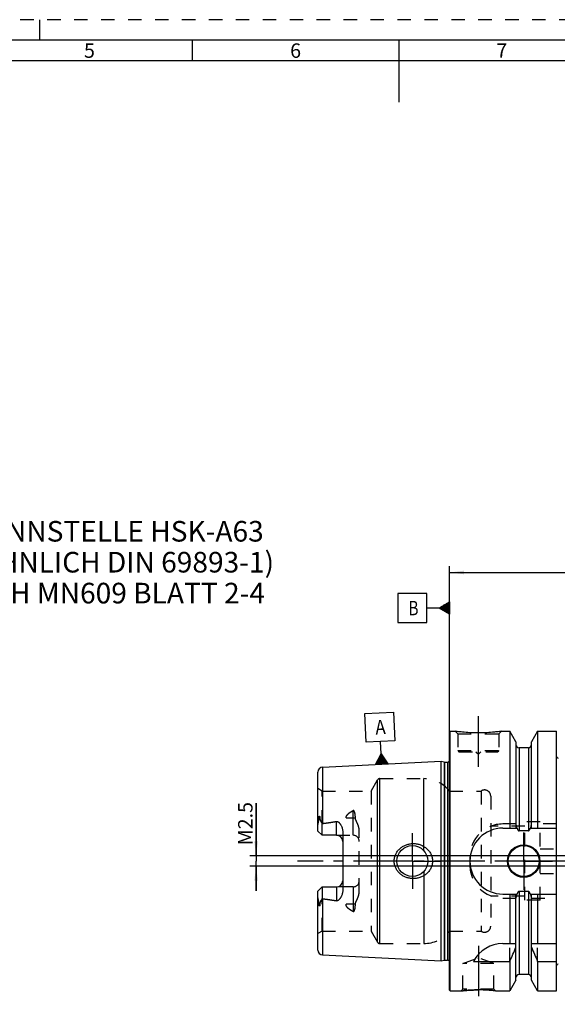
# Model space of a CAD drawing. Units: millimetres. Extents: x 0 to 594, y 0 to 420.
# Drawn here: x 205 to 335, y 181 to 420 of the extents above; entities that cross this region are included whole.
import ezdxf

# ---------------------------------------------------------------- set-up
doc = ezdxf.new("R2010")
doc.units = ezdxf.units.MM
doc.header["$LTSCALE"] = 32.67
doc.linetypes.add('CENTER', pattern=[0.6, 0.375, -0.075, 0.075, -0.075])
doc.linetypes.add('HIDDEN', pattern=[0.2, 0.1, -0.1])
doc.layers.get('0').update_dxf_attribs({"linetype": 'CONTINUOUS'})
for name, color, linetype in [('606771130-000-00-ED1_CL', 7, 'CONTINUOUS'), ('606771130-000-00-ED1_FORMAT', 7, 'CONTINUOUS'), ('606771130-000-00-ED1_TEXT', 7, 'CONTINUOUS'), ('606771130-000_AXIS', 7, 'CONTINUOUS'), ('606771158-000_HL', 7, 'CONTINUOUS'), ('606771256-000_AXIS', 7, 'CONTINUOUS'), ('606771256-000_CL', 7, 'CONTINUOUS'), ('606771256-000_HL', 7, 'CONTINUOUS')]:
    doc.layers.add(name, color=color, linetype=linetype)
doc.styles.get("Standard").update_dxf_attribs({"font": 'TXT.SHX', "width": 0.7})
doc.styles.add('TEXTSTYLE_2', font='TXT.SHX', dxfattribs={"width": 0.675})
doc.dimstyles.new('DIMSTYLE_1', dxfattribs={"dimtxt": 3.5, "dimasz": 3.5, "dimexe": 0.18, "dimexo": 0.0625, "dimgap": 0.09, "dimtad": 1, "dimdec": 3, "dimdsep": 46, "dimtxsty": 'STANDARD', "dimblk": '_FILLED', "dimblk1": '_FILLED', "dimblk2": '_FILLED', "dimcen": 0.09, "dimclrt": 2, "dimadec": 0, "dimazin": 0, "dimtp": 0.05, "dimtm": 0.05, "dimtfac": 1, "dimtdec": 3, "dimtofl": 0, "dimtmove": 0, "dimatfit": 3, "dimldrblk": '_FILLED', "dimfxl": 1, "dimtolj": 1, "dimarcsym": 0})
doc.dimstyles.new('DIMSTYLE_3', dxfattribs={"dimtxt": 3.5, "dimasz": 3.5, "dimexe": 0.18, "dimexo": 0.0625, "dimgap": 0.09, "dimtad": 1, "dimdec": 3, "dimdsep": 46, "dimtxsty": 'STANDARD', "dimblk": '_FILLED', "dimblk1": '_FILLED', "dimblk2": '_FILLED', "dimcen": 0.09, "dimclrt": 2, "dimadec": 0, "dimazin": 0, "dimtp": 0.2, "dimtm": 0.2, "dimtfac": 1, "dimtdec": 3, "dimtofl": 0, "dimtmove": 0, "dimatfit": 3, "dimldrblk": '_FILLED', "dimfxl": 1, "dimtolj": 1, "dimarcsym": 0})

# ---------------------------------------------------------------- blocks, each defined once
blk = doc.blocks.new('_FILLED')
at = {"color": 0, "linetype": 'BYBLOCK'}
blk.add_solid([(0, 0), (-1, 0.125), (-1, -0.125)], dxfattribs=at)
blk = doc.blocks.new('*D6')
at = {"color": 3, "linetype": 'CONTINUOUS'}
for p, q in [((309.32, 247.21), (309.32, 287.41)), ((469.32, 221.21), (469.32, 287.41)), ((309.32, 285.91), (389.32, 285.91)), ((469.32, 285.91), (389.32, 285.91))]:
    blk.add_line(p, q, dxfattribs=at)
at = {"color": 3, "linetype": 'CONTINUOUS', "xscale": 3.5, "yscale": 3.5, "zscale": 3.5, "rotation": 180}
blk.add_blockref('_FILLED', (309.32, 285.91), dxfattribs=at)
at = {"color": 3, "linetype": 'CONTINUOUS', "xscale": 3.5, "yscale": 3.5, "zscale": 3.5}
blk.add_blockref('_FILLED', (469.32, 285.91), dxfattribs=at)
at = {"color": 2, "linetype": 'CONTINUOUS', "insert": (387.77, 290.28), "char_height": 3.5, "width": 7.5, "attachment_point": 2, "line_spacing_factor": 0.9}
blk.add_mtext('160', dxfattribs=at)
blk = doc.blocks.new('GEOM_TOLERANCE_SYMBOLS_BL7', base_point=(303.07, 277.27))
at = {"layer": '606771130-000-00-ED1_CL', "color": 3, "linetype": 'CONTINUOUS'}
for p, q in [((303.82, 280.77), (296.82, 280.77)), ((296.82, 280.77), (296.82, 273.77)), ((303.82, 273.77), (303.82, 280.77)), ((306.82, 277.27), (303.82, 277.27)), ((306.82, 277.27), (309.32, 278.77)), ((309.32, 275.77), (306.82, 277.27)), ((309.32, 277.27), (306.83, 277.27)), ((309.32, 277.37), (306.98, 277.37)), ((309.32, 277.17), (306.99, 277.17)), ((309.32, 277.47), (307.15, 277.47)), ((309.32, 277.07), (307.16, 277.07)), ((309.32, 277.57), (307.32, 277.57)), ((309.32, 277.67), (307.48, 277.67)), ((309.32, 277.77), (307.65, 277.77)), ((309.32, 277.87), (307.82, 277.87)), ((309.32, 277.97), (307.98, 277.97)), ((309.32, 278.07), (308.15, 278.07)), ((309.32, 278.17), (308.32, 278.17)), ((309.32, 278.27), (308.48, 278.27)), ((309.32, 278.37), (308.65, 278.37)), ((309.32, 278.47), (308.82, 278.47)), ((309.32, 278.57), (308.98, 278.57)), ((309.32, 278.67), (309.15, 278.67)), ((309.32, 278.77), (309.32, 275.77)), ((309.32, 276.97), (307.33, 276.97)), ((309.32, 276.87), (307.49, 276.87)), ((309.32, 276.77), (307.66, 276.77)), ((309.32, 276.67), (307.83, 276.67)), ((309.32, 276.57), (307.99, 276.57)), ((309.32, 276.47), (308.16, 276.47)), ((309.32, 276.37), (308.33, 276.37)), ((309.32, 276.27), (308.49, 276.27)), ((309.32, 276.17), (308.66, 276.17)), ((309.32, 276.07), (308.83, 276.07)), ((309.32, 275.97), (308.99, 275.97)), ((309.32, 275.87), (309.16, 275.87)), ((296.82, 273.77), (303.82, 273.77))]:
    blk.add_line(p, q, dxfattribs=at)
at = {"layer": '606771130-000-00-ED1_CL', "color": 2, "linetype": 'CONTINUOUS', "width": 0.785714}
blk.add_text('B', height=3.5, dxfattribs=at).set_placement((299.35, 275.52))
blk = doc.blocks.new('*D12')
at = {"color": 3, "linetype": 'CONTINUOUS'}
for p, q in [((262.42, 217.16), (262.42, 229.98)), ((262.42, 229.98), (262.42, 215.91)), ((435.82, 217.16), (260.92, 217.16)), ((262.42, 208.66), (262.42, 215.91)), ((435.82, 214.66), (260.92, 214.66)), ((262.42, 214.66), (262.42, 208.66))]:
    blk.add_line(p, q, dxfattribs=at)
at = {"color": 3, "linetype": 'CONTINUOUS', "xscale": 3.5, "yscale": 3.5, "zscale": 3.5}
for p, rotation in [((262.42, 217.16), 270), ((262.42, 214.66), 90)]:
    blk.add_blockref('_FILLED', p, dxfattribs=dict(at, rotation=rotation))
at = {"color": 2, "linetype": 'CONTINUOUS', "insert": (258.05, 219.73), "char_height": 3.5, "width": 10.25, "attachment_point": 1, "rotation": 90, "line_spacing_factor": 0.9}
blk.add_mtext('M2.5', dxfattribs=at)
blk = doc.blocks.new('GEOM_TOLERANCE_SYMBOLS_BL9', base_point=(292.43, 245.7))
at = {"layer": '606771130-000-00-ED1_CL', "color": 3, "linetype": 'CONTINUOUS'}
for p, q in [((288.76, 251.71), (295.75, 252.06)), ((289.11, 244.72), (288.76, 251.71)), ((295.75, 252.06), (296.1, 245.07)), ((296.1, 245.07), (289.11, 244.72)), ((292.76, 241.9), (292.61, 244.9)), ((291.38, 239.33), (292.76, 241.9)), ((292.58, 239.39), (292.48, 241.39)), ((292.68, 239.39), (292.57, 241.56)), ((292.78, 239.4), (292.66, 241.73)), ((292.76, 241.9), (294.38, 239.48)), ((292.88, 239.4), (292.76, 241.9)), ((292.98, 239.41), (292.86, 241.74)), ((293.08, 239.41), (292.97, 241.58)), ((293.18, 239.42), (293.08, 241.42)), ((293.28, 239.42), (293.19, 241.25)), ((294.38, 239.48), (291.39, 239.33)), ((291.48, 239.33), (291.47, 239.5)), ((291.58, 239.34), (291.57, 239.68)), ((291.68, 239.34), (291.66, 239.85)), ((291.78, 239.35), (291.75, 240.02)), ((291.88, 239.35), (291.84, 240.19)), ((291.98, 239.36), (291.93, 240.36)), ((292.08, 239.36), (292.02, 240.53)), ((292.18, 239.37), (292.12, 240.7)), ((292.28, 239.37), (292.21, 240.87)), ((292.38, 239.38), (292.3, 241.04)), ((292.48, 239.38), (292.39, 241.22)), ((293.38, 239.43), (293.3, 241.09)), ((293.48, 239.43), (293.41, 240.93)), ((293.58, 239.44), (293.51, 240.77)), ((293.68, 239.44), (293.62, 240.61)), ((293.78, 239.45), (293.73, 240.44)), ((293.88, 239.45), (293.84, 240.28)), ((293.98, 239.46), (293.95, 240.12)), ((294.08, 239.46), (294.05, 239.96)), ((294.18, 239.47), (294.16, 239.8)), ((294.28, 239.47), (294.27, 239.64))]:
    blk.add_line(p, q, dxfattribs=at)
at = {"layer": '606771130-000-00-ED1_CL', "color": 2, "linetype": 'CONTINUOUS', "width": 0.857143}
blk.add_text('A', height=3.5, rotation=2.8681, dxfattribs=at).set_placement((291.42, 246.59))

msp = doc.modelspace()

# ---------------------------------------------------------------- linework, layer by layer
at = {"layer": '606771130-000-00-ED1_FORMAT', "color": 6, "linetype": 'HIDDEN'}
msp.add_line((594, 420), (0, 420), dxfattribs=at)
at = {"layer": '606771130-000-00-ED1_FORMAT', "color": 3, "linetype": 'CONTINUOUS'}
for p, q in [((210, 415), (210, 420)), ((247, 410), (247, 415)), ((405.3013, 410), (10, 410))]:
    msp.add_line(p, q, dxfattribs=at)
at = {"layer": '606771130-000-00-ED1_FORMAT', "color": 7, "linetype": 'CONTINUOUS'}
for p, q in [((589, 415), (5, 415)), ((297, 415), (297, 400))]:
    msp.add_line(p, q, dxfattribs=at)
at = {"layer": '606771130-000_AXIS', "color": 3, "linetype": 'CENTER'}
msp.add_line((494.3214, 215.9065), (272.4214, 215.9065), dxfattribs=at)
at = {"layer": '606771158-000_HL', "color": 6, "linetype": 'HIDDEN'}
msp.add_line((309.3214, 215.9065), (309.3214, 217.4065), dxfattribs=at)
at = {"layer": '606771256-000_AXIS', "color": 3, "linetype": 'CENTER'}
for p, q in [((316.3214, 238.8065), (316.3214, 251.8065)), ((300.3214, 215.9065), (300.3214, 222.6565)), ((327.3214, 215.9065), (327.3214, 222.8565)), ((300.3214, 215.9065), (293.5714, 215.9065)), ((300.3214, 215.9065), (300.3214, 209.1565)), ((300.3214, 215.9065), (307.0714, 215.9065)), ((327.3214, 215.9065), (320.3714, 215.9065)), ((327.3214, 215.9065), (327.3214, 208.9565)), ((327.3214, 215.9065), (334.2714, 215.9065)), ((316.3214, 195.3765), (316.3214, 181.1652))]:
    msp.add_line(p, q, dxfattribs=at)
at = {"layer": '606771256-000_CL', "color": 7, "linetype": 'CONTINUOUS'}
for p, q in [((309.3214, 247.2065), (309.5214, 247.4065)), ((309.3214, 184.6065), (309.3214, 247.2065)), ((309.5214, 184.4065), (309.5214, 247.4065)), ((309.5214, 247.4065), (310.7214, 247.4065)), ((321.9214, 247.4065), (323.9439, 247.4065)), ((323.9439, 247.4065), (323.9439, 223.9065)), ((325.4464, 244.8041), (323.9439, 247.4065)), ((330.6989, 247.4065), (329.1964, 244.8041)), ((330.6989, 247.4065), (330.6989, 223.9065)), ((330.6989, 247.4065), (335.2714, 247.4065)), ((335.2714, 184.4065), (335.2714, 247.4065)), ((325.4464, 244.8041), (325.4464, 223.9065)), ((329.1964, 223.9065), (329.1964, 244.8041)), ((328.4464, 243.4065), (326.1964, 243.4065)), ((278.5614, 238.6861), (307.3214, 240.127)), ((307.3214, 191.6861), (307.3214, 240.127)), ((307.3214, 240.127), (307.9915, 239.9474)), ((308.1468, 239.927), (308.8214, 239.927)), ((277.4214, 223.1765), (277.4214, 237.4876)), ((278.4214, 222.1765), (278.4214, 224.9993)), ((278.4214, 222.1765), (277.4214, 223.1765)), ((281.9214, 222.1765), (278.4214, 222.1765)), ((283.4214, 223.0541), (283.4214, 208.759)), ((322.2714, 223.9065), (325.7076, 223.9065)), ((328.4464, 223.255), (326.1964, 223.255)), ((328.9353, 223.9065), (335.2714, 223.9065)), ((277.4214, 208.6365), (278.4214, 209.6365)), ((277.4214, 194.3255), (277.4214, 208.6365)), ((278.4214, 209.6365), (278.4214, 206.8138)), ((278.4214, 209.6365), (281.9214, 209.6365)), ((322.2714, 207.9065), (325.7076, 207.9065)), ((323.9439, 207.9065), (323.9439, 195.9065)), ((325.4464, 187.0089), (325.4464, 207.9065)), ((328.4464, 208.5581), (326.1964, 208.5581)), ((328.9353, 207.9065), (335.2714, 207.9065)), ((329.1964, 187.0089), (329.1964, 207.9065)), ((330.6989, 207.9065), (330.6989, 195.9065)), ((322.2714, 195.9065), (325.4464, 195.9065)), ((329.1964, 195.9065), (335.2714, 195.9065)), ((278.5614, 193.127), (307.3214, 191.6861)), ((307.3214, 191.6861), (307.9915, 191.8657)), ((308.1468, 191.8861), (308.8214, 191.8861)), ((315.1597, 191.5704), (323.9439, 191.5704)), ((323.9439, 191.5704), (323.9439, 184.4065)), ((330.6989, 191.5704), (335.2714, 191.5704)), ((330.6989, 191.5704), (330.6989, 184.4065)), ((325.4464, 187.0089), (323.9439, 184.4065)), ((328.4464, 188.4065), (326.1964, 188.4065)), ((330.6989, 184.4065), (329.1964, 187.0089)), ((309.3214, 184.6065), (309.5214, 184.4065)), ((309.5214, 184.4065), (312.1228, 184.4065)), ((320.5201, 184.4065), (323.9439, 184.4065)), ((330.6989, 184.4065), (335.2714, 184.4065))]:
    msp.add_line(p, q, dxfattribs=at)
at = {"layer": '606771256-000_CL', "color": 9, "linetype": 'CONTINUOUS'}
for p, q in [((326.1964, 243.4065), (326.1964, 223.255)), ((328.4464, 243.4065), (328.4464, 223.255)), ((307.9915, 239.9474), (307.9915, 191.8657)), ((308.1468, 239.927), (308.1468, 191.8861)), ((308.8214, 239.927), (308.8214, 191.8861)), ((309.4156, 191.2026), (309.4156, 240.6105)), ((278.5614, 238.6861), (278.5614, 225.0364)), ((291.8842, 196.2065), (291.8842, 235.6065)), ((292.4039, 195.9065), (292.4039, 235.9065)), ((303.0764, 218.4506), (303.0764, 235.9065)), ((285.9214, 222.1765), (285.9214, 228.1436)), ((277.6682, 226.0221), (277.8925, 226.1239)), ((281.9214, 222.1765), (281.9214, 225.5358)), ((284.2236, 226.364), (285.9214, 226.364)), ((303.0764, 213.3624), (303.0764, 195.9065)), ((281.9214, 209.6365), (281.9214, 206.2772)), ((285.9214, 209.6365), (285.9214, 203.6695)), ((326.1964, 208.5581), (326.1964, 188.4065)), ((328.4464, 208.5581), (328.4464, 188.4065)), ((277.8925, 205.6892), (277.6682, 205.791)), ((278.5614, 206.7767), (278.5614, 193.127)), ((285.9214, 205.449), (284.2236, 205.449))]:
    msp.add_line(p, q, dxfattribs=at)
at = {"layer": '606771256-000_CL', "color": 7, "linetype": 'CONTINUOUS'}
for centre, radius in [((327.3214, 215.9065), 3.95), ((300.3214, 215.9065), 3.75), ((327.3214, 215.9065), 3.75), ((327.3214, 215.9065), 0.1)]:
    msp.add_circle(centre, radius, dxfattribs=at)
for centre, radius, start, end in [((326.1964, 244.1565), 0.75, 180, 270), ((328.4464, 244.1565), 0.75, 270, 360), ((335.6714, 241.3065), 0.4, 180, 270), ((308.1468, 240.527), 0.6, 255, 270), ((308.8214, 240.527), 0.6, 270, 326.448101), ((278.6214, 237.4876), 1.2, 92.868132, 180), ((281.9214, 220.6765), 1.5, 1.693141, 90), ((322.2714, 215.9065), 8, 90, 270), ((281.9214, 211.1365), 1.5, 270, 358.306859), ((322.2714, 187.9065), 8, 90, 152.743381), ((278.6214, 194.3255), 1.2, 180, 267.131868), ((183.9787, 254.1019), 153.2986, 335.926599, 337.342601), ((470.6641, 254.1019), 153.2986, 202.657399, 204.073401), ((308.1468, 191.2861), 0.6, 90, 105), ((308.8214, 191.2861), 0.6, 33.551899, 90), ((335.6714, 190.5065), 0.4, 90, 180), ((326.1964, 187.6565), 0.75, 90, 180), ((328.4464, 187.6565), 0.75, 0, 90), ((316.2953, 148.6405), 36.0147, 83.263843, 89.958511)]:
    msp.add_arc(centre, radius, start, end, dxfattribs=at)
for points, knots in [([(321.9214, 247.4065), (321.7682, 247.3834), (321.1956, 247.3004), (320.0221, 247.1564), (318.3084, 247.0162), (316.3214, 246.9591), (314.3344, 247.0162), (312.6208, 247.1564), (311.4473, 247.3004), (310.8747, 247.3834), (310.7214, 247.4065)], [0, 0, 0, 0, 0.04136586, 0.15438533, 0.31544783, 0.5, 0.68455217, 0.84561467, 0.95863414, 1, 1, 1, 1]), ([(277.4214, 224.5143), (277.4214, 224.6402), (277.4351, 224.8301), (277.4731, 225.0816), (277.5103, 225.2713), (277.5542, 225.4606), (277.5941, 225.618), (277.6254, 225.7439), (277.6535, 225.8669), (277.6684, 225.9604), (277.6682, 226.0221)], [0, 0, 0, 0, 0.2465574, 0.37182607, 0.49812951, 0.62517412, 0.75254745, 0.81611328, 0.8792517, 1, 1, 1, 1]), ([(277.6682, 226.0221), (277.6681, 226.0545), (277.6686, 226.1196), (277.671, 226.2177), (277.6753, 226.3166), (277.6818, 226.4163), (277.6911, 226.517), (277.7022, 226.6016), (277.7144, 226.6697), (277.7242, 226.7126), (277.7343, 226.7468), (277.7437, 226.7721), (277.7538, 226.7922), (277.7646, 226.8055), (277.774, 226.812), (277.7841, 226.8131), (277.7924, 226.8094), (277.7992, 226.8037), (277.8071, 226.7942), (277.8152, 226.7803), (277.8232, 226.7621), (277.8302, 226.7428), (277.8364, 226.7227), (277.842, 226.7021), (277.8487, 226.6738), (277.856, 226.6376), (277.8633, 226.5934), (277.8696, 226.5484), (277.8767, 226.4874), (277.8835, 226.4099), (277.889, 226.3157), (277.892, 226.2202), (277.8926, 226.1561), (277.8925, 226.1239)], [0, 0, 0, 0, 0.0637062, 0.12792911, 0.19269974, 0.25808969, 0.32423548, 0.39140149, 0.42553031, 0.46018117, 0.4777625, 0.49551919, 0.51321327, 0.52161452, 0.52895053, 0.53501035, 0.54062231, 0.54634594, 0.55229388, 0.56477246, 0.57784167, 0.5913224, 0.60510775, 0.61913014, 0.63334447, 0.66222905, 0.69159594, 0.72134541, 0.75141327, 0.81233872, 0.87415108, 0.93672734, 1, 1, 1, 1]), ([(277.8925, 226.1239), (277.8924, 226.0972), (277.8967, 226.0448), (277.9151, 225.9696), (277.9405, 225.8988), (277.98, 225.8075), (278.0361, 225.6952), (278.1081, 225.5607), (278.1835, 225.4242), (278.2883, 225.2368), (278.368, 225.095), (278.4214, 224.9993)], [0, 0, 0, 0, 0.06407913, 0.12523286, 0.18492653, 0.24423156, 0.36366438, 0.48545473, 0.6100244, 0.73738976, 1, 1, 1, 1]), ([(278.5614, 225.0364), (279.1234, 225.1055), (279.9657, 225.2163), (281.0852, 225.3872), (281.6432, 225.4835), (281.9214, 225.5358)], [0, 0, 0, 0, 0.50004621, 0.7500495, 1, 1, 1, 1]), ([(281.9214, 225.5358), (281.9552, 225.5422), (282.0242, 225.5472), (282.1257, 225.5297), (282.2201, 225.4924), (282.3347, 225.4257), (282.4621, 225.3219), (282.5978, 225.1816), (282.7209, 225.0317), (282.8338, 224.8746), (282.9374, 224.7116), (283.0638, 224.4873), (283.1995, 224.1945), (283.3231, 223.8266), (283.4024, 223.4448), (283.4214, 223.1845), (283.4214, 223.0541)], [0, 0, 0, 0, 0.0330089, 0.06576069, 0.09806778, 0.12996083, 0.19286437, 0.25518473, 0.31721027, 0.37908581, 0.44089152, 0.50267885, 0.62629997, 0.75024069, 0.87473149, 1, 1, 1, 1]), ([(325.7076, 223.9065), (325.7189, 223.8727), (325.7428, 223.8055), (325.7825, 223.706), (325.827, 223.6086), (325.8775, 223.5141), (325.9358, 223.4243), (325.9936, 223.3558), (326.0477, 223.309), (326.0929, 223.2799), (326.1428, 223.2599), (326.1786, 223.255), (326.1964, 223.255)], [0, 0, 0, 0, 0.1250506, 0.25009914, 0.37514382, 0.50017993, 0.62519302, 0.75013643, 0.81265057, 0.87514254, 0.93759285, 1, 1, 1, 1]), ([(328.4464, 223.255), (328.4642, 223.255), (328.5, 223.2599), (328.55, 223.2799), (328.5952, 223.309), (328.6492, 223.3558), (328.707, 223.4243), (328.7654, 223.5141), (328.8159, 223.6086), (328.8603, 223.706), (328.9001, 223.8055), (328.9239, 223.8727), (328.9353, 223.9065)], [0, 0, 0, 0, 0.06240713, 0.12485745, 0.18734941, 0.24986353, 0.37480694, 0.49982004, 0.62485614, 0.74990084, 0.87494939, 1, 1, 1, 1]), ([(295.911, 215.9065), (295.911, 216.0474), (295.9263, 216.3294), (295.9947, 216.7472), (296.1073, 217.1552), (296.3137, 217.6796), (296.672, 218.2906), (297.2373, 218.9234), (297.9115, 219.4387), (298.6675, 219.8243), (299.4787, 220.0728), (300.0402, 220.1444), (300.3214, 220.1565)], [0, 0, 0, 0, 0.06258138, 0.1251532, 0.18770977, 0.25024769, 0.37511484, 0.49997844, 0.62490223, 0.74991431, 0.87497862, 1, 1, 1, 1]), ([(300.3214, 220.1565), (300.472, 220.163), (300.7739, 220.1625), (301.2243, 220.1211), (301.6689, 220.0397), (302.248, 219.8785), (302.9401, 219.5797), (303.5642, 219.157), (304.0062, 218.7513), (304.3057, 218.4146), (304.5688, 218.0483), (304.7915, 217.6553), (304.9697, 217.2396), (305.0999, 216.8058), (305.1793, 216.3595), (305.1971, 216.0574), (305.1971, 215.9065)], [0, 0, 0, 0, 0.06270776, 0.12535618, 0.18793639, 0.25044365, 0.37512581, 0.49963446, 0.5619586, 0.62431822, 0.68673827, 0.74923746, 0.81182413, 0.87449394, 0.93722873, 1, 1, 1, 1]), ([(300.3214, 211.6565), (300.0402, 211.6687), (299.4787, 211.7403), (298.6675, 211.9888), (297.9115, 212.3744), (297.2373, 212.8897), (296.672, 213.5225), (296.3137, 214.1335), (296.1073, 214.6579), (295.9947, 215.0659), (295.9263, 215.4837), (295.911, 215.7657), (295.911, 215.9065)], [0, 0, 0, 0, 0.12502139, 0.25008572, 0.37509782, 0.50002161, 0.6248852, 0.74975234, 0.81229025, 0.87484682, 0.93741862, 1, 1, 1, 1]), ([(305.1971, 215.9065), (305.1971, 215.7556), (305.1793, 215.4536), (305.0999, 215.0073), (304.9697, 214.5735), (304.7915, 214.1577), (304.5688, 213.7648), (304.3057, 213.3984), (304.0062, 213.0618), (303.5642, 212.6561), (302.9401, 212.2334), (302.248, 211.9346), (301.6689, 211.7734), (301.2243, 211.6919), (300.7739, 211.6506), (300.472, 211.65), (300.3214, 211.6565)], [0, 0, 0, 0, 0.06277127, 0.12550606, 0.18817587, 0.25076254, 0.31326173, 0.37568178, 0.4380414, 0.50036554, 0.62487418, 0.74955635, 0.81206362, 0.87464382, 0.93729224, 1, 1, 1, 1]), ([(283.4214, 208.759), (283.4214, 208.6286), (283.4024, 208.3683), (283.3231, 207.9865), (283.1995, 207.6186), (283.0638, 207.3258), (282.9374, 207.1015), (282.8338, 206.9385), (282.7209, 206.7814), (282.5978, 206.6315), (282.4622, 206.4912), (282.3347, 206.3874), (282.2201, 206.3207), (282.1257, 206.2834), (282.0243, 206.2659), (281.9552, 206.2709), (281.9214, 206.2772)], [0, 0, 0, 0, 0.12526766, 0.24975787, 0.37369815, 0.49731892, 0.5591061, 0.6209117, 0.68278712, 0.74481257, 0.80713273, 0.8700361, 0.9019285, 0.934235, 0.9669871, 1, 1, 1, 1]), ([(326.1964, 208.5581), (326.1786, 208.5581), (326.1428, 208.5532), (326.0929, 208.5331), (326.0477, 208.5041), (325.9936, 208.4573), (325.9358, 208.3888), (325.8775, 208.299), (325.827, 208.2045), (325.7825, 208.1071), (325.7428, 208.0076), (325.7189, 207.9404), (325.7076, 207.9065)], [0, 0, 0, 0, 0.0624071, 0.12485738, 0.18734932, 0.24986343, 0.37480682, 0.49981994, 0.62485606, 0.74990079, 0.87494937, 1, 1, 1, 1]), ([(328.9353, 207.9065), (328.9239, 207.9404), (328.9001, 208.0076), (328.8603, 208.1071), (328.8159, 208.2045), (328.7654, 208.299), (328.707, 208.3888), (328.6492, 208.4573), (328.5952, 208.5041), (328.55, 208.5331), (328.5, 208.5532), (328.4642, 208.5581), (328.4464, 208.5581)], [0, 0, 0, 0, 0.12505064, 0.25009923, 0.37514397, 0.5001801, 0.62519322, 0.75013661, 0.8126507, 0.87514264, 0.93759292, 1, 1, 1, 1]), ([(277.6682, 205.791), (277.6684, 205.8526), (277.6535, 205.9462), (277.6254, 206.0692), (277.5941, 206.1951), (277.5542, 206.3524), (277.5103, 206.5418), (277.4731, 206.7315), (277.4351, 206.983), (277.4214, 207.1729), (277.4214, 207.2988)], [0, 0, 0, 0, 0.12074666, 0.18388441, 0.24745011, 0.37482355, 0.50186821, 0.62817179, 0.75344085, 1, 1, 1, 1]), ([(277.8925, 205.6892), (277.8926, 205.657), (277.892, 205.5929), (277.889, 205.4974), (277.8835, 205.4032), (277.8767, 205.3257), (277.8696, 205.2647), (277.8633, 205.2197), (277.856, 205.1755), (277.8487, 205.1393), (277.842, 205.111), (277.8364, 205.0904), (277.8302, 205.0703), (277.8232, 205.0509), (277.8152, 205.0328), (277.8071, 205.0188), (277.7992, 205.0094), (277.7924, 205.0036), (277.7841, 205), (277.774, 205.0011), (277.7646, 205.0076), (277.7538, 205.0209), (277.7437, 205.0409), (277.7343, 205.0663), (277.7242, 205.1004), (277.7144, 205.1433), (277.7022, 205.2115), (277.6911, 205.296), (277.6818, 205.3968), (277.6753, 205.4965), (277.671, 205.5954), (277.6686, 205.6934), (277.6681, 205.7586), (277.6682, 205.791)], [0, 0, 0, 0, 0.0632726, 0.1258488, 0.18766109, 0.24858648, 0.27865431, 0.30840375, 0.33777062, 0.36665518, 0.3808695, 0.39489188, 0.40867721, 0.42215798, 0.43522714, 0.44770572, 0.45365363, 0.45937737, 0.46498959, 0.47104914, 0.47838561, 0.48678708, 0.50448122, 0.52223812, 0.53981952, 0.57447033, 0.60859902, 0.67576489, 0.7419106, 0.80730048, 0.87207103, 0.93629387, 1, 1, 1, 1]), ([(278.4214, 206.8138), (278.368, 206.7181), (278.2883, 206.5762), (278.1835, 206.3889), (278.1081, 206.2524), (278.0361, 206.1178), (277.98, 206.0056), (277.9405, 205.9143), (277.9151, 205.8434), (277.8967, 205.7683), (277.8924, 205.7159), (277.8925, 205.6892)], [0, 0, 0, 0, 0.26261069, 0.38997632, 0.51454625, 0.63633686, 0.75577001, 0.81507527, 0.87476914, 0.9359235, 1, 1, 1, 1]), ([(278.5614, 206.7767), (279.1234, 206.7076), (279.9657, 206.5968), (281.0852, 206.4259), (281.6432, 206.3296), (281.9214, 206.2772)], [0, 0, 0, 0, 0.50004621, 0.7500495, 1, 1, 1, 1]), ([(312.1228, 184.4065), (312.1156, 184.4057), (312.1792, 184.4132), (312.2098, 184.4166), (312.3343, 184.4309), (312.4718, 184.446), (312.6583, 184.4658), (312.8759, 184.4876), (313.1274, 184.5112), (313.4077, 184.5354), (313.7144, 184.5594), (314.1663, 184.5907), (314.7722, 184.6237), (315.5336, 184.6493), (316.056, 184.6552), (316.3214, 184.6552)], [0, 0, 0, 0, 0.005169, 0.02058831, 0.04599982, 0.08099416, 0.12503604, 0.17749373, 0.23766784, 0.30481548, 0.37816947, 0.45695148, 0.62767298, 0.81075267, 1, 1, 1, 1])]:
    msp.add_open_spline(points, degree=3, knots=knots, dxfattribs=at)
for points in [[(278.4214, 224.9993), (278.4662, 225.0174), (278.5135, 225.0305), (278.5614, 225.0364)], [(278.5614, 206.7767), (278.5135, 206.7826), (278.4662, 206.7957), (278.4214, 206.8138)]]:
    msp.add_open_spline(points, degree=3, dxfattribs=at)
at = {"layer": '606771256-000_CL', "color": 9, "linetype": 'CONTINUOUS'}
for points, knots in [([(285.9214, 226.364), (286.0189, 226.364), (286.211, 226.3725), (286.4016, 226.3982), (286.4945, 226.4157)], [0, 0, 0, 0, 0.5076692, 1, 1, 1, 1]), ([(286.4945, 205.3974), (286.4016, 205.4148), (286.211, 205.4406), (286.0189, 205.449), (285.9214, 205.449)], [0, 0, 0, 0, 0.4923308, 1, 1, 1, 1])]:
    msp.add_open_spline(points, degree=3, knots=knots, dxfattribs=at)
at = {"layer": '606771256-000_HL', "color": 6, "linetype": 'HIDDEN'}
for p, q in [((310.7214, 247.4065), (311.3214, 246.8065)), ((310.7214, 247.4065), (310.7227, 247.4063)), ((311.3214, 246.8065), (311.3214, 242.7065)), ((311.3214, 246.8065), (321.3214, 246.8065)), ((321.9214, 247.4065), (321.3214, 246.8065)), ((321.3214, 246.8065), (321.3214, 242.7065)), ((321.9201, 247.4063), (321.9214, 247.4065)), ((309.3214, 241.2805), (309.4156, 240.6105)), ((311.3214, 242.7065), (311.6214, 242.4065)), ((311.3214, 242.7065), (321.3214, 242.7065)), ((311.6214, 242.4065), (321.0214, 242.4065)), ((315.7214, 242.4065), (316.3214, 241.8065)), ((316.9214, 242.4065), (316.3214, 241.8065)), ((321.3214, 242.7065), (321.0214, 242.4065)), ((309.4214, 240.5228), (309.4214, 191.2903)), ((290.3254, 232.9065), (291.8842, 235.6065)), ((292.4039, 235.9065), (303.0764, 235.9065)), ((278.4214, 232.9065), (277.4214, 233.4839)), ((278.4214, 224.9993), (278.4214, 232.9065)), ((278.4214, 232.9065), (290.3254, 232.9065)), ((290.3254, 232.9065), (290.3254, 198.9065)), ((309.3214, 232.9065), (316.9923, 232.9065)), ((316.9923, 232.9065), (316.9923, 198.9065)), ((319.3214, 231.6565), (319.3214, 200.1565)), ((325.4942, 224.9065), (322.2714, 224.9065)), ((327.6214, 206.4065), (327.6214, 225.4065)), ((331.3214, 225.4065), (327.6214, 225.4065)), ((335.2714, 224.9065), (329.1487, 224.9065)), ((331.3214, 206.4065), (331.3214, 225.4065)), ((281.9214, 222.1765), (285.9214, 222.1765)), ((287.4214, 208.4966), (287.4214, 223.3165)), ((327.6214, 224.4065), (319.3214, 224.4065)), ((331.3214, 218.9065), (435.1214, 218.9065)), ((314.2714, 216.9065), (314.2714, 214.9065)), ((331.3214, 212.9065), (435.1214, 212.9065)), ((285.9214, 209.6365), (281.9214, 209.6365)), ((278.4214, 198.9065), (278.4214, 206.8138)), ((327.6214, 207.4065), (319.3214, 207.4065)), ((322.2714, 206.9065), (325.4942, 206.9065)), ((331.3214, 206.4065), (327.6214, 206.4065)), ((329.1487, 206.9065), (335.2714, 206.9065)), ((278.4214, 198.9065), (277.4214, 198.3292)), ((278.4214, 198.9065), (290.3254, 198.9065)), ((290.3254, 198.9065), (291.8842, 196.2065)), ((309.3214, 198.9065), (316.9923, 198.9065)), ((292.4039, 195.9065), (303.0764, 195.9065)), ((323.9439, 191.5704), (323.9439, 195.9065)), ((330.6989, 191.5704), (330.6989, 195.9065)), ((309.3214, 190.5326), (309.4156, 191.2026)), ((312.5714, 191.048), (316.2214, 192.3765)), ((316.2214, 192.3765), (316.4214, 192.3765)), ((320.0714, 191.048), (316.4214, 192.3765)), ((312.5714, 184.8552), (312.5714, 191.048)), ((320.0714, 191.048), (312.5714, 191.048)), ((320.0714, 184.8552), (320.0714, 191.048)), ((312.1228, 184.4065), (312.1254, 184.4065)), ((312.1231, 184.4068), (312.5714, 184.8552)), ((312.1368, 184.4082), (312.1231, 184.4066)), ((320.0714, 184.8552), (312.5714, 184.8552)), ((320.5198, 184.4068), (320.0714, 184.8552)), ((320.5201, 184.4065), (320.5175, 184.4068)), ((320.5175, 184.4065), (320.5201, 184.4065))]:
    msp.add_line(p, q, dxfattribs=at)
for centre, radius, start, end in [((308.8214, 240.527), 0.6, 326.448101, 8), ((292.4039, 235.3065), 0.6, 90, 150), ((303.0764, 227.9065), 8, 38.682187, 90), ((317.8214, 231.6565), 1.5, 0, 123.55731), ((322.2714, 216.9065), 8, 90, 180), ((285.9214, 220.6765), 1.5, 0, 90), ((281.9214, 220.6765), 1.5, 0, 1.693141), ((322.2714, 214.9065), 8, 180, 270), ((281.9214, 211.1365), 1.5, 358.306859, 360), ((285.9214, 211.1365), 1.5, 270, 360), ((303.0764, 203.9065), 8, 270, 321.317813), ((317.8214, 200.1565), 1.5, 236.44269, 360), ((292.4039, 196.5065), 0.6, 210, 270), ((308.8214, 191.2861), 0.6, 352, 33.551899), ((316.3503, 148.616), 36.0393, 90.381022, 96.714046), ((316.3215, 149.444), 35.2112, 90.000091, 90.34303), ((316.3214, 149.442), 35.2132, 89.562757, 89.999921), ((316.2902, 148.5842), 36.0712, 83.269905, 89.523662)]:
    msp.add_arc(centre, radius, start, end, dxfattribs=at)
for points, knots in [([(284.2236, 226.364), (284.2229, 226.4148), (284.23, 226.517), (284.2772, 226.7174), (284.392, 226.9541), (284.5868, 227.2049), (284.8183, 227.4291), (285.0738, 227.6315), (285.3456, 227.8163), (285.629, 227.9868), (285.8232, 228.0924), (285.9214, 228.1436)], [0, 0, 0, 0, 0.0592507, 0.11879341, 0.23931794, 0.36243326, 0.48763959, 0.61436273, 0.74217473, 0.87078624, 1, 1, 1, 1]), ([(286.4945, 226.4157), (286.4946, 226.4989), (286.4919, 226.6647), (286.4781, 226.9123), (286.4579, 227.1169), (286.4356, 227.2789), (286.4154, 227.3994), (286.3912, 227.5189), (286.3623, 227.637), (286.3277, 227.7535), (286.2855, 227.8676), (286.2416, 227.9596), (286.1985, 228.0294), (286.1603, 228.079), (286.1142, 228.1237), (286.0665, 228.1522), (286.0226, 228.1637), (285.9761, 228.1653), (285.9419, 228.1543), (285.9214, 228.1436)], [0, 0, 0, 0, 0.12553876, 0.25020439, 0.37402259, 0.43563473, 0.49706158, 0.55832338, 0.61945325, 0.68050876, 0.74159787, 0.80294897, 0.83390226, 0.86521906, 0.89719535, 0.93035086, 0.94761398, 0.96519916, 1, 1, 1, 1]), ([(278.5614, 225.0364), (278.807, 225.0666), (279.2979, 225.1289), (280.0334, 225.229), (280.6453, 225.3195), (281.134, 225.3974), (281.4999, 225.459), (281.8651, 225.5245), (282.2293, 225.5946), (282.5922, 225.6707), (282.8932, 225.7405), (283.1324, 225.8018), (283.3108, 225.8512), (283.4877, 225.9047), (283.6335, 225.9541), (283.7485, 225.9975), (283.8335, 226.0324), (283.917, 226.0704), (283.9981, 226.1123), (284.0755, 226.1595), (284.135, 226.2053), (284.1762, 226.2479), (284.2018, 226.2831), (284.2196, 226.322), (284.2238, 226.3502), (284.2236, 226.364)], [0, 0, 0, 0, 0.12557922, 0.25115615, 0.37672624, 0.43950671, 0.5022816, 0.56504809, 0.62780173, 0.69053507, 0.75323388, 0.78456335, 0.81587151, 0.84714832, 0.87837501, 0.89396038, 0.90951703, 0.92503237, 0.94048472, 0.95583471, 0.97099473, 0.97846027, 0.98579939, 0.99297814, 1, 1, 1, 1]), ([(287.4214, 223.3165), (287.4214, 223.4555), (287.4022, 223.7327), (287.3242, 224.1403), (287.2065, 224.5356), (287.0583, 224.918), (286.9175, 225.2279), (286.801, 225.4727), (286.7146, 225.6556), (286.6325, 225.8394), (286.5604, 226.0261), (286.5077, 226.2179), (286.4943, 226.35), (286.4945, 226.4157)], [0, 0, 0, 0, 0.1277738, 0.25467222, 0.38087025, 0.50647666, 0.63150031, 0.69375322, 0.75577724, 0.81749894, 0.87881304, 0.9396219, 1, 1, 1, 1]), ([(325.7076, 223.9065), (325.6986, 223.9331), (325.6661, 224.0343), (325.6172, 224.2125), (325.5663, 224.442), (325.5251, 224.6735), (325.5036, 224.8288), (325.4942, 224.9065)], [0, 0, 0, 0, 0.08194573, 0.31144841, 0.5409611, 0.77047862, 1, 1, 1, 1]), ([(329.1487, 224.9065), (329.1393, 224.8288), (329.1177, 224.6735), (329.0766, 224.442), (329.0257, 224.2125), (328.9768, 224.0343), (328.9442, 223.9331), (328.9353, 223.9065)], [0, 0, 0, 0, 0.22952138, 0.4590389, 0.68855159, 0.91805427, 1, 1, 1, 1]), ([(286.4945, 205.3974), (286.4943, 205.4631), (286.5077, 205.5951), (286.5604, 205.787), (286.6325, 205.9737), (286.7146, 206.1575), (286.801, 206.3404), (286.9175, 206.5852), (287.0583, 206.8951), (287.2065, 207.2775), (287.3242, 207.6728), (287.4022, 208.0804), (287.4214, 208.3576), (287.4214, 208.4966)], [0, 0, 0, 0, 0.06037814, 0.12118704, 0.18250115, 0.24422286, 0.30624688, 0.3684998, 0.49352346, 0.61912983, 0.74532777, 0.87222618, 1, 1, 1, 1]), ([(325.4942, 206.9065), (325.5036, 206.9843), (325.5251, 207.1396), (325.5663, 207.3711), (325.6172, 207.6006), (325.6661, 207.7788), (325.6986, 207.88), (325.7076, 207.9065)], [0, 0, 0, 0, 0.22952138, 0.4590389, 0.68855159, 0.91805427, 1, 1, 1, 1]), ([(328.9353, 207.9065), (328.9442, 207.88), (328.9768, 207.7788), (329.0257, 207.6006), (329.0766, 207.3711), (329.1177, 207.1396), (329.1393, 206.9843), (329.1487, 206.9065)], [0, 0, 0, 0, 0.08194573, 0.31144841, 0.5409611, 0.77047862, 1, 1, 1, 1]), ([(278.5614, 206.7767), (278.807, 206.7465), (279.2979, 206.6842), (280.0334, 206.584), (280.6453, 206.4936), (281.134, 206.4157), (281.4999, 206.3541), (281.8651, 206.2886), (282.2293, 206.2184), (282.5922, 206.1424), (282.8932, 206.0726), (283.1324, 206.0113), (283.3108, 205.9619), (283.4877, 205.9083), (283.6335, 205.859), (283.7485, 205.8156), (283.8335, 205.7806), (283.917, 205.7427), (283.9981, 205.7008), (284.0755, 205.6536), (284.135, 205.6077), (284.1762, 205.5652), (284.2018, 205.53), (284.2196, 205.4911), (284.2238, 205.4629), (284.2236, 205.449)], [0, 0, 0, 0, 0.12557922, 0.25115615, 0.37672624, 0.43950671, 0.5022816, 0.56504809, 0.62780173, 0.69053507, 0.75323388, 0.78456335, 0.81587151, 0.84714832, 0.87837501, 0.89396038, 0.90951703, 0.92503237, 0.94048472, 0.95583471, 0.97099473, 0.97846027, 0.98579939, 0.99297814, 1, 1, 1, 1]), ([(285.9214, 203.6695), (285.8232, 203.7207), (285.629, 203.8263), (285.3456, 203.9968), (285.0738, 204.1816), (284.8183, 204.384), (284.5868, 204.6082), (284.392, 204.859), (284.2772, 205.0957), (284.23, 205.2961), (284.2229, 205.3983), (284.2236, 205.449)], [0, 0, 0, 0, 0.12921372, 0.25782518, 0.38563715, 0.51236027, 0.63756663, 0.76068199, 0.88120655, 0.94074928, 1, 1, 1, 1]), ([(285.9214, 203.6695), (285.9419, 203.6588), (285.9761, 203.6478), (286.0226, 203.6494), (286.0665, 203.6609), (286.1142, 203.6893), (286.1603, 203.734), (286.1984, 203.7837), (286.2416, 203.8534), (286.2855, 203.9454), (286.3277, 204.0596), (286.3623, 204.1761), (286.3912, 204.2942), (286.4154, 204.4136), (286.4356, 204.5341), (286.4579, 204.6962), (286.4781, 204.9008), (286.4919, 205.1484), (286.4946, 205.3142), (286.4945, 205.3974)], [0, 0, 0, 0, 0.03479642, 0.05237942, 0.06964126, 0.10279523, 0.13476985, 0.16608585, 0.19703929, 0.25839114, 0.31948114, 0.38053751, 0.44166827, 0.502931, 0.5643588, 0.62597189, 0.74979196, 0.87445945, 1, 1, 1, 1])]:
    msp.add_open_spline(points, degree=3, knots=knots, dxfattribs=at)

# ---------------------------------------------------------------- block references
at = {"layer": '606771130-000-00-ED1_CL', "color": 3, "linetype": 'CONTINUOUS'}
for name, p in [('GEOM_TOLERANCE_SYMBOLS_BL7', (303.0714, 277.2744)), ('GEOM_TOLERANCE_SYMBOLS_BL9', (292.4309, 245.6957))]:
    msp.add_blockref(name, p, dxfattribs=at)

# ---------------------------------------------------------------- texts
at = {"layer": '606771130-000-00-ED1_FORMAT', "color": 90, "linetype": 'CONTINUOUS', "char_height": 3.5, "attachment_point": 2, "line_spacing_factor": 0.9, "style": 'TEXTSTYLE_2'}
for s, insert, width in [('5', (222, 414.25), 2.5), ('6', (272, 414.25), 2.75), ('7', (322, 414.25), 2.75)]:
    msp.add_mtext(s, dxfattribs=dict(at, insert=insert, width=width))
at = {"layer": '606771130-000-00-ED1_TEXT', "color": 2, "linetype": 'CONTINUOUS', "insert": (189.3214, 298.4065), "char_height": 5, "width": 79.761905, "attachment_point": 1, "line_spacing_factor": 0.9}
msp.add_mtext('TRENNSTELLE HSK-A63\\P(AEHNLICH DIN 69893-1)\\PNACH MN609 BLATT 2-4', dxfattribs=at)

# ---------------------------------------------------------------- dimensions: what is measured, and where the dimension line sits
at = {"color": 3, "linetype": 'CONTINUOUS'}
dim = msp.add_linear_dim(base=(469.3214, 285.9065), p1=(309.3214, 247.2105), p2=(469.3214, 221.2102), dimstyle='DIMSTYLE_3', dxfattribs=at)
dim.commit()
dim.dimension.update_dxf_attribs({"geometry": '*D6', "text_midpoint": (384.0227, 288.5315), "dimtype": 160})
dim = msp.add_linear_dim(base=(262.4214, 217.1565), p1=(435.8214, 214.6565), p2=(435.8214, 217.1565), angle=90, text='M<>', dimstyle='DIMSTYLE_1', dxfattribs=at)
dim.commit()
dim.dimension.update_dxf_attribs({"geometry": '*D12', "text_midpoint": (259.7964, 224.8522), "dimtype": 160})

doc.saveas('drawing.dxf')
